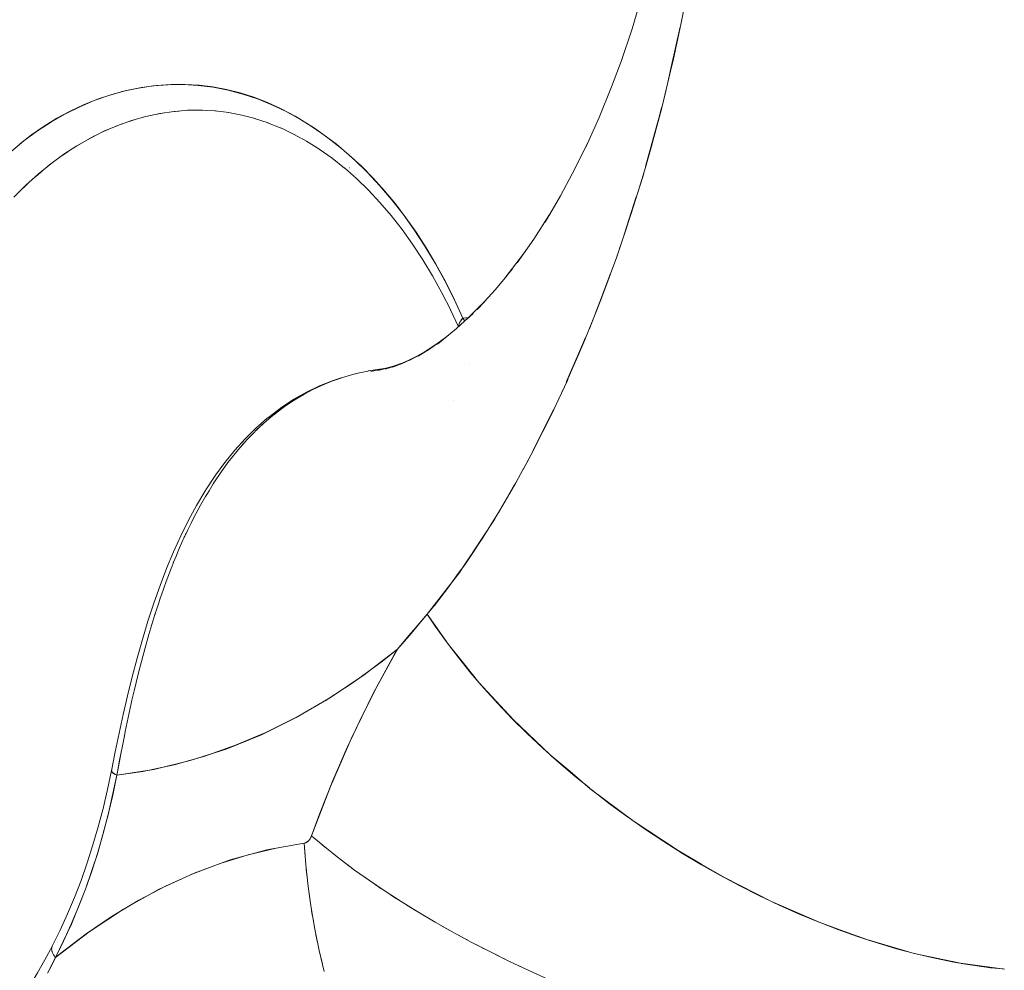
# Model space of a CAD drawing. Units: millimetres. Extents: x -2740 to 2860, y -2120 to 2180.
# Drawn here: x -248 to -228, y 310 to 329 of the extents above; entities that cross this region are included whole.
import ezdxf

# ---------------------------------------------------------------- set-up
doc = ezdxf.new("R2010")
doc.units = ezdxf.units.MM
doc.layers.add('EF-Climbing Hut-Rocks', color=7, linetype='Continuous', lineweight=5)
doc.layers.add('Working-None', color=7, linetype='Continuous', lineweight=5)

# ---------------------------------------------------------------- blocks, each defined once
blk = doc.blocks.new('Group')
at = {"layer": 'EF-Climbing Hut-Rocks', "color": 7, "linetype": 'Continuous', "lineweight": 5, "transparency": 33554687}
for p, q in [((-278.6235531213406, 297.0396483468372), (-278.4827461477652, 297.0540060856884)), ((-278.3443712194941, 297.0647450143379), (-278.1763785810396, 297.0704476949058)), ((-278.0793813870606, 297.0714208299556), (-277.9442239009059, 297.0668327719491)), ((-278.0449197870832, 297.0717665697594), (-278.0261509635804, 297.071543940077)), ((-277.7743235133872, 297.0570627489009), (-277.7419750671446, 297.0537642578417)), ((-276.4422591024233, 297.0725805965151), (-276.4338194931482, 297.0725805965151)), ((-279.4531964040532, 296.8515075091838), (-279.3148292663112, 296.8943255948486)), ((-279.1784910148875, 296.9329285297685), (-279.039045313858, 296.9663186353858)), ((-278.9017686248345, 296.9956817581021), (-278.7615091250148, 297.0195790972177)), ((-279.994480711454, 296.6333138920025), (-279.8590562539514, 296.6947224025728)), ((-279.7253647242849, 296.7515728843554), (-279.5883388534993, 296.803736331127)), ((-280.2600348807837, 296.4969544592568), (-280.1264689337673, 296.5674902456823)), ((-280.7784544977337, 296.1710008244975), (-280.6493622427678, 296.2593689740785)), ((-280.5215244913401, 296.3427527796917), (-280.3900706167566, 296.4222807843931)), ((-281.0303384872823, 295.9820237896996), (-280.9038529123612, 296.0790632811137)), ((-281.2766996008074, 295.7761794804938), (-281.1530608160151, 295.8817050990194)), ((-275.149321297186, 295.9456332468811), (-275.1454835418208, 295.9426889282973)), ((-281.51707143535, 295.5538576338513), (-281.3965141461659, 295.6676681022452)), ((-274.6321858170126, 295.4777369469893), (-274.6274956026374, 295.4728614624505)), ((-269.7803677539998, 294.6421627140218), (-269.5433946106394, 295.3752686948582)), ((-272.7983682551959, 292.1094512359877), (-272.7980749065783, 292.1094973918915)), ((-273.1171091392241, 291.4056748107606), (-273.1166861917667, 291.4058527074674)), ((-271.7503771593762, 290.0578264976381), (-271.7477948597179, 290.06235813583)), ((-278.3489450711706, 288.7733203785916), (-278.3478664590849, 288.7756513282346)), ((-278.4845459433787, 288.4701057041378), (-278.4841495823209, 288.4710240230988)), ((-278.841843179807, 287.5323287154528), (-278.8383854246476, 287.5428662463176)), ((-279.0446828026098, 286.8913525667334), (-279.043940691931, 286.8939542045308)), ((-279.5451515966753, 284.835685296963), (-279.543738182392, 284.842514710472)), ((-280.9622317264931, 280.7031041623627), (-280.9613913344381, 280.7056248557891)), ((-280.9608987092628, 280.6783490288309), (-280.9608846981041, 280.6780888310664)), ((-280.9559968162609, 280.7218053115982), (-280.9558571260287, 280.7222243020539)), ((-280.9534793125081, 280.7293563767507), (-280.9523890998348, 280.7326263885299)), ((-280.9459983881823, 280.7421444353708), (-280.9454504013272, 280.7427382359497)), ((-280.8418127859322, 280.8109223613379), (-280.8414683949066, 280.8109605653005)), ((-280.9602492318077, 280.6662877435294), (-280.9602347433245, 280.6660186814894)), ((-280.9269689879451, 280.5616198378513), (-280.9263591165025, 280.5607392043804)), ((-280.9090061107283, 280.5356820585012), (-280.9059167720577, 280.5414193492186))]:
    blk.add_line(p, q, dxfattribs=at)
at = {"layer": 'EF-Climbing Hut-Rocks', "color": 7, "linetype": 'Continuous', "lineweight": 5, "transparency": 33554687, "flags": 128}
for points in [[(-262.3466911624304, 280.2816200423126), (-262.7778126116493, 280.3396172382252), (-263.2102652923164, 280.3977935198486), (-264.1118435297832, 280.59083779264), (-265.0372697377834, 280.85884175424), (-265.4962423183996, 281.025563399949), (-265.9714841623409, 281.1981948504494), (-266.8990454168024, 281.6030104744979), (-267.817445761571, 282.0705528600845), (-268.2590198022779, 282.3282282129924), (-268.2794275029054, 282.3401368873628), (-268.7238934868503, 282.599499799832), (-269.6033206112995, 283.1821703432684), (-270.4408702092744, 283.8095062883195), (-270.8434220629301, 284.1499842581031), (-271.2229218685075, 284.470964827843), (-271.9488166298836, 285.1640515207334), (-272.6160036978573, 285.8864943179886), (-272.9174673880544, 286.2606431019593), (-273.2125804023294, 286.626910015738), (-273.6294479476193, 287.2205158623344), (-273.5392354134958, 287.3368441382237), (-272.9903971138118, 288.0445663385203), (-272.9229656941985, 288.14667923304), (-272.7570013826262, 288.3980026715618)], [(-268.6040690358302, 299.0702374923982), (-268.665839606869, 298.7770411684402), (-268.8204732423509, 298.0430668385752), (-268.8442865973649, 297.9447704290512), (-269.0446005842581, 297.1179173595249), (-269.0685480001588, 297.0190675754844), (-269.2664334353736, 296.2975742396445), (-269.341179832273, 296.0250477286235), (-269.3439210892997, 296.015053063405), (-269.5071187966662, 295.4832063177543), (-269.6455464253559, 295.0320830451622), (-269.7661124853446, 294.6750402358514), (-269.9245944955306, 294.2057136098733), (-270.0458258996767, 293.8755379891937), (-270.0989383765394, 293.7308853297819), (-270.234614737689, 293.3613686433293), (-270.3448665502443, 293.0849751007959), (-270.5465269905187, 292.5794265552938), (-270.6644984040245, 292.3061892986853), (-270.8698205054187, 291.8306363995647), (-270.8886057029965, 291.7903448477661), (-271.0047686372895, 291.5411920313127), (-271.2058115629964, 291.1099838195649), (-271.3656475934636, 290.7919411305955), (-271.5553043082858, 290.4145610656196), (-271.7468581818722, 290.0602541834301), (-271.7494031333072, 290.055546923841), (-271.8954008710566, 289.7855027722912), (-272.1490589023765, 289.3499178004613), (-272.2315743950019, 289.2082210903522), (-272.56431151649, 288.6767086133495), (-272.5724871142212, 288.6645511977259), (-272.73737001001, 288.4193642451316), (-272.89406698935, 288.1863500524752), (-273.0197191204111, 288.0125248386112), (-273.2110951648923, 287.7477781798837), (-273.4876115185688, 287.3927229154397), (-273.4998080305198, 287.3770622294855), (-273.6294710708027, 287.2205154708286), (-273.9751324008961, 286.8048099877546), (-273.9757218335798, 286.8041011135555), (-274.0225481120799, 286.7477860472471), (-274.2073550482615, 286.5367840264645), (-274.4984854182412, 286.3048562795591), (-275.0536340391291, 285.8983170989271), (-275.6196112923681, 285.5296827026735), (-276.195348447456, 285.1996491802988), (-276.779758344343, 284.9088397315692), (-277.3717374463076, 284.6578034897344), (-277.9701679237564, 284.4470144846024), (-278.573919765013, 284.2768707474333), (-279.1818529101108, 284.1476935593399), (-279.6892545132262, 284.0717093111921), (-279.6775884998266, 284.1361128846341), (-279.6357513603288, 284.3670796419979), (-279.6124553550188, 284.4898987051135), (-279.5827444864241, 284.6465376222417), (-279.5438089235143, 284.8425034526879), (-279.5274428852355, 284.9248750441776), (-279.4697163215392, 285.2018732030094), (-279.4094325096, 285.477325824987), (-279.3947731940506, 285.5410396059191), (-279.3464592024013, 285.7510267004392), (-279.3139166730001, 285.8854316695241), (-279.2806645160819, 286.0227674945144), (-279.2288749942093, 286.2258422062152), (-279.2119173553191, 286.2923357266076), (-279.1400879434566, 286.5595129411361), (-279.0650484615944, 286.8240730819797), (-279.0449128802917, 286.8913096422434), (-278.9866737991549, 287.0857810821131), (-278.9457835046972, 287.2150628507869), (-278.9051452489524, 287.3435477552901), (-278.8721381978766, 287.4421920260276), (-278.8419882239535, 287.5322976881049), (-278.8187587602399, 287.6017208396123), (-278.7272590234428, 287.8593634022209), (-278.6303536115546, 288.1157017811884), (-278.6187801845521, 288.1443871027984)], [(-269.8387840774002, 298.0225470957704), (-269.6256113092942, 298.661154978743), (-269.4304731951704, 299.3135676773098), (-269.2537382128314, 299.9785532455811), (-269.0957400895875, 300.6548559964133), (-268.9696196175661, 301.2777695697334), (-269.0957400895875, 300.6548559964133), (-269.2537382128314, 299.9785532455811), (-269.4304731951704, 299.3135676773098), (-269.6256113092942, 298.661154978743), (-269.8387840774002, 298.0225470957704), (-269.796416980737, 298.1423473384086), (-269.8387840774002, 298.0225470957704)], [(-268.9331251183189, 297.5894015815556), (-268.8672641358656, 297.882994296796), (-268.6838596378311, 298.7005682618283)], [(-270.5287468247474, 296.3487119099536), (-270.2680072323931, 296.9298930019423), (-270.0237435373029, 297.5281480382247), (-269.8206439099984, 298.076890124686), (-270.0237435373029, 297.5281480382247), (-270.2680072323931, 296.9298930019423), (-270.5287468247474, 296.3487119099536), (-270.4616123100182, 296.4897296514862), (-270.5287468247474, 296.3487119099536)], [(-281.6013801915554, 296.4017204094202), (-281.358694345803, 296.5889853406867), (-281.1122556385301, 296.7597876966214), (-280.8612109460729, 296.9147111994714), (-280.6046337474682, 297.0541239433664), (-280.3415088327683, 297.1781771243839), (-280.0707139631247, 297.2867969471588), (-279.7909972397648, 297.3796690595046), (-279.5009021342333, 297.4562248583015), (-279.2068463432391, 297.5142618024219), (-278.9174402981424, 297.5528113442279), (-278.6344259656253, 297.5724848869166), (-278.3567049933513, 297.5741070942979), (-278.0832439693809, 297.5582382442091), (-277.8130591646586, 297.5251904716168), (-277.5452025269069, 297.4750366049073), (-277.2787485053962, 297.4076119493246), (-277.0127813192373, 297.322509013629), (-276.7463822954338, 297.2190648097665), (-276.4786168936453, 297.096339948907), (-276.2085205346406, 296.9530880078983), (-275.9350345209817, 296.7876820399193), (-275.6634604588825, 296.6027039518021), (-275.4020404872862, 296.4044748667482), (-275.1523513392219, 296.1951385315133), (-274.9131764735592, 295.9745258552049), (-274.6834425406601, 295.7422925013249), (-274.4622008966531, 295.4979206608585), (-274.248612641269, 295.2407154618436), (-274.0419367005408, 294.9697959841262), (-273.8415206224576, 294.6840805670872), (-273.6467938864622, 294.3822657945469), (-273.4572636693415, 294.0627982117944), (-273.2725146793293, 293.7238403508779), (-273.0923635161126, 293.3635449034459), (-272.9294212028656, 293.0087452309911), (-272.9406202486985, 292.9964151421979), (-272.9510688719427, 292.9841085244296), (-272.9607471830502, 292.9718488040325), (-272.9696367588056, 292.9596593180812), (-272.9777206773963, 292.947563269955), (-272.9849835506238, 292.9355836851689), (-272.9914115531961, 292.9237433675435), (-272.996992449045, 292.9120648557964), (-273.0017156146179, 292.9005703806384), (-273.0055720591008, 292.8892818224564), (-273.0085544415325, 292.8782206696624), (-273.0106570847784, 292.8674079777893), (-273.0118759863377, 292.8568643294109), (-273.0122088259619, 292.8466097949608), (-273.0119958366968, 292.8427850274317)], [(-281.764820743369, 296.2594126622967), (-281.5055686764076, 296.4713368343872), (-281.2406511576772, 296.6655646955905), (-280.9705669832581, 296.8417305468156), (-280.6958246771928, 296.9995026967628), (-280.4169415340189, 297.1385840864443), (-280.1344426447886, 297.2587128484973), (-279.8488599084088, 297.3596628002369), (-279.560731030163, 297.4412438695211), (-279.2705985093006, 297.5033024526253), (-278.9790086176002, 297.545721703453), (-278.6865103708302, 297.5684217535373), (-278.3936544950415, 297.5713598624206), (-278.100992389642, 297.5545304981273), (-277.8090750892015, 297.5179653475804), (-277.5184522259451, 297.4617332569393), (-277.2296709948853, 297.3859401019744), (-276.9432751235446, 297.2907285887205), (-276.6598038482058, 297.1762779847844), (-276.3797908986188, 297.0428037818138), (-276.1037634930751, 296.8905572897621), (-275.8322413457435, 296.7198251637129), (-275.5657356881322, 296.5309288641555), (-275.3047483065261, 296.3242240517284), (-275.0497705972039, 296.1000999175679), (-274.801282641221, 295.8589784505264), (-274.5597523004954, 295.6013136426355), (-274.325634336901, 295.3275906343151), (-274.0993695560255, 295.0383248009327), (-273.8813839772064, 294.7340607824372), (-273.6720880314064, 294.4153714578913), (-273.4718757884398, 294.0828568668342), (-273.2811242150036, 293.7371430795065), (-273.1001924649113, 293.3788810180624), (-272.9294212028656, 293.0087452309911), (-272.8248235605444, 293.0136043693051), (-272.8230721864528, 293.0137579897914)], [(-269.0179701695862, 297.2278419856366), (-268.9969519935571, 297.3048764361889), (-268.9674832650246, 297.4362410727657)], [(-281.701945420492, 295.3692695776778), (-281.4672136464904, 295.6036383118825), (-281.226167469133, 295.8219444686881), (-280.9792607386936, 296.0237770135361), (-280.7269583399028, 296.2087559289679), (-280.4697353166465, 296.3765329301346), (-280.2080759775367, 296.5267921205605), (-279.9424729840377, 296.6592505869239), (-279.673426422866, 296.7736589317362), (-279.4014428644091, 296.8698017429168), (-279.1270344089369, 296.9474979993779), (-278.8507177224012, 297.0066014118582), (-278.5730130636391, 297.0470006983607), (-278.2944433048104, 297.0686197936791), (-278.2402059837452, 297.0698073394464)], [(-278.3111591081499, 297.0690954943979), (-278.0322354772129, 297.0718938264976), (-277.7632034631667, 297.0564232968753), (-278.0322354772129, 297.0718938264976), (-278.0160893388533, 297.0714338435154), (-278.0322354772129, 297.0718938264976), (-278.113546415595, 297.0725805965151), (-278.3111591081499, 297.0690954943979), (-278.113546415595, 297.0725805965151), (-278.0322354772129, 297.0718938264976), (-278.3111591081499, 297.0690954943979)], [(-277.7701180381233, 297.0572894068108), (-277.5040895302569, 297.0239670500157), (-277.7701180381233, 297.0572894068108), (-277.7625042517195, 297.0566369811136), (-277.7701180381233, 297.0572894068108)], [(-277.5085050114413, 297.0248213934607), (-277.2456711211911, 296.9739661407992), (-277.5085050114413, 297.0248213934607), (-277.505549382772, 297.0243970668506), (-277.5085050114413, 297.0248213934607)], [(-269.3617111364225, 295.967984970649), (-269.1033971648753, 296.9147405235829), (-269.0471430915459, 297.1209192911532)], [(-277.247810478266, 296.9745276337387), (-276.989622630863, 296.9067639793751), (-277.247810478266, 296.9745276337387)], [(-277.0040550357219, 296.9115619923494), (-276.73324971747, 296.8215335152374), (-277.0040550357219, 296.9115619923494), (-276.9884483888795, 296.9064690683949), (-277.0040550357219, 296.9115619923494)], [(-276.7459728745577, 296.8266704484626), (-276.4782660067477, 296.7185846727095), (-276.7459728745577, 296.8266704484626), (-276.7308323628894, 296.8207298724104), (-276.7459728745577, 296.8266704484626)], [(-276.4899731473944, 296.7241651334317), (-276.225211046976, 296.59796057617), (-276.4899731473944, 296.7241651334317), (-276.4753754735209, 296.7174176293358), (-276.4899731473944, 296.7241651334317)], [(-276.2364710129784, 296.6041711563155), (-275.9744500235057, 296.4596500845307), (-276.2364710129784, 296.6041711563155), (-276.2224900122097, 296.5966635363466), (-276.2364710129784, 296.6041711563155)], [(-275.9858809777109, 296.4668378264273), (-275.7263646907967, 296.3036549411833), (-275.9858809777109, 296.4668378264273), (-275.9725872298345, 296.4586226365449), (-275.9858809777109, 296.4668378264273)], [(-275.7386165881424, 296.3123389522166), (-275.48336775936, 296.1314213699952), (-275.2429391732846, 295.9409993446812), (-275.48336775936, 296.1314213699952), (-275.7386165881424, 296.3123389522166), (-275.7260770511639, 296.3034740744417), (-275.7386165881424, 296.3123389522166)], [(-271.3247761450307, 294.8833211989611), (-271.0221828505682, 295.3991635273771), (-270.7342803575416, 295.9349702648017), (-270.50596749019, 296.3994863949994), (-270.7342803575416, 295.9349702648017), (-271.0221828505682, 295.3991635273771), (-271.3247761450307, 294.8833211989611), (-271.2319587884278, 295.040639678043), (-271.3247761450307, 294.8833211989611)], [(-275.2448656476818, 295.9426927060633), (-275.0061853283539, 295.7328938963843), (-275.2448656476818, 295.9426927060633), (-275.2388191165924, 295.9378153852703), (-275.2448656476818, 295.9426927060633)], [(-269.4811871652116, 295.567715187524), (-269.4153510996792, 295.7713872691452), (-269.3885634992503, 295.8695674384331)], [(-275.0109746358642, 295.7375412236497), (-274.7738247966238, 295.5074217519831), (-275.0109746358642, 295.7375412236497), (-275.0004030418677, 295.7278112954164), (-275.0109746358642, 295.7375412236497)], [(-274.7820958490137, 295.5162453189051), (-274.5499869403054, 295.2686313040679), (-274.3299149966437, 295.0113304394047), (-274.5499869403054, 295.2686313040679), (-274.7820958490137, 295.5162453189051), (-274.7724663282843, 295.5061035557845), (-274.7820958490137, 295.5162453189051)], [(-274.3333538731013, 295.0157268349045), (-274.1156370884019, 294.7373890974814), (-273.9117419608414, 294.4527925145365), (-274.1156370884019, 294.7373890974814), (-274.3333538731013, 295.0157268349045), (-274.3250012723531, 295.0055854748824), (-274.3333538731013, 295.0157268349045)], [(-271.8697270632591, 294.0864374699647), (-271.5441781573271, 294.5527572382507), (-271.2383679187753, 295.0306245974222), (-271.5441781573271, 294.5527572382507), (-271.8697270632591, 294.0864374699647), (-271.7555183206719, 294.2489172388276), (-271.8697270632591, 294.0864374699647)], [(-273.9129178159344, 294.4545829575569), (-273.7112566318605, 294.1475188799704), (-273.5229198971227, 293.8347272574181), (-273.7112566318605, 294.1475188799704), (-273.9129178159344, 294.4545829575569), (-273.9058867280157, 294.4446197873385), (-273.9129178159344, 294.4545829575569)], [(-269.9155073671203, 294.2326241173286), (-269.8960009004886, 294.2844371503913), (-269.8509820712186, 294.4237085147328)], [(-272.0891578091117, 293.8111086899556), (-271.7647875091959, 294.2367540203911), (-272.0891578091117, 293.8111086899556), (-271.95857762012, 293.9704506741022), (-272.0891578091117, 293.8111086899556)], [(-273.5240287796266, 293.836736970697), (-273.3399741972406, 293.5031606567226), (-273.1669965482223, 293.1606484713852), (-273.3399741972406, 293.5031606567226), (-273.5240287796266, 293.836736970697), (-273.518347792521, 293.8271338581864), (-273.5240287796266, 293.836736970697)], [(-272.6517340659156, 293.1750665238227), (-272.2996003630594, 293.5610409380714), (-272.0660939405325, 293.8413735692156), (-272.2996003630594, 293.5610409380714), (-272.6517340659156, 293.1750665238227), (-272.5009961657774, 293.3348358711482), (-272.6517340659156, 293.1750665238227)], [(-270.3465002500018, 293.0878217852541), (-270.2568260593883, 293.3260141699052), (-270.0483626335281, 293.8797342556791)], [(-272.8590490627456, 292.9775428387344), (-272.5565298782844, 293.2794200130142), (-272.8590490627456, 292.9775428387344), (-272.7270013001278, 293.0999590227222), (-272.8590490627456, 292.9775428387344)], [(-273.4289402295344, 292.4983245189359), (-273.056753555073, 292.8022799890769), (-272.8196852341318, 293.0168231289147), (-273.056753555073, 292.8022799890769), (-273.4289402295344, 292.4983245189359), (-273.2450632802206, 292.6478974713957), (-273.4289402295344, 292.4983245189359)], [(-273.1697132909535, 293.166536837478), (-273.0178839252006, 292.8374563989998), (-273.1697132909535, 293.166536837478), (-273.1653946794746, 293.1574766190187), (-273.1697132909535, 293.166536837478)], [(-272.8938461289335, 292.9497086736355), (-272.9294212028656, 293.0087452309911), (-272.9514035303971, 292.9836272386412), (-272.9531983290397, 292.9810870664852), (-272.972500884844, 292.9537682276866), (-272.9814619673623, 292.9410856393673), (-272.9883401712668, 292.9270073450891), (-273.0011976482402, 292.9006906864061), (-273.0014816897169, 292.9001093108681), (-273.0075789059459, 292.8759201661334), (-273.0110648640429, 292.862090519656), (-273.0108431060319, 292.8521358697569), (-273.0106616954669, 292.8439924044752)], [(-272.8932473179085, 292.9502505882909), (-272.8983793906129, 292.9590250307172), (-272.9049484965434, 292.9702564074138), (-272.9245547583136, 293.0010916546622), (-272.9294212028656, 293.0087452309911), (-272.8203858127345, 293.0161891161857)], [(-270.4583200900067, 292.8005550532599), (-270.4298725296962, 292.8663685222989), (-270.3930088890216, 292.9642856422543)], [(-273.6211645878359, 292.3724758785473), (-273.2521123455248, 292.642735392044), (-273.6211645878359, 292.3724758785473), (-273.4243045588994, 292.5130619461127), (-273.6211645878359, 292.3724758785473)], [(-270.911368085126, 291.7524279072219), (-270.6709587727501, 292.3086151747436), (-270.5735324022884, 292.5340112138408), (-270.5318948323459, 292.6303397879036)], [(-273.8037781900292, 292.2659017782699), (-273.4684605554876, 292.4843020992282), (-273.8037781900292, 292.2659017782699), (-273.5949085227157, 292.3965019484696), (-273.8037781900292, 292.2659017782699)], [(-274.1421357019866, 292.1055748241695), (-273.8411288491976, 292.2553594828306), (-274.1421357019866, 292.1055748241695), (-273.9219210547489, 292.2090464458086), (-274.1421357019866, 292.1055748241695)], [(-273.9772476843557, 292.1773312051143), (-273.6645945939599, 292.3565553524406), (-273.9772476843557, 292.1773312051143), (-273.7574044850537, 292.2970217413098), (-273.9772476843557, 292.1773312051143)], [(-278.3401992355946, 288.7922206881506), (-278.319199843194, 288.8376017170382), (-278.3046289568524, 288.8690903335358), (-278.240464281109, 288.9981687343296), (-278.1837214663241, 289.1123167714561), (-278.10245658258, 289.2642020062646), (-278.0564234195042, 289.3502386491617), (-277.9583656863767, 289.5201915693011), (-277.9226679095372, 289.5820626856615), (-277.8902467367226, 289.6342524368458), (-277.8083826421563, 289.7660325778907), (-277.7948406480162, 289.7878317061563), (-277.6474400515124, 290.0077376779122), (-277.5014169465043, 290.2083132307786), (-277.4892899527988, 290.223618946123), (-277.3484375552746, 290.4013915049657), (-277.319460146279, 290.4348834114671), (-277.188936972601, 290.5857412721465), (-277.1427951387981, 290.6344180263574), (-277.0235269118287, 290.7602385603691), (-276.9590359729094, 290.8216980172911), (-276.8320767143658, 290.9426893877388), (-276.7684683184607, 290.9971023198637), (-276.642820207185, 291.1045862778097), (-276.5710679984199, 291.1595959147747), (-276.4474506648993, 291.2543685323229), (-276.3674097681838, 291.3090597781367), (-276.2463887216369, 291.3917524024944), (-276.1579694156266, 291.4452025909096), (-276.0400729738752, 291.5164719472237), (-275.9430977040003, 291.5682807864086), (-275.8625288338775, 291.6113245401499), (-275.7214156241129, 291.6773037641835), (-275.6621429343535, 291.7050174423235), (-275.4927929169115, 291.7728561558232), (-275.4505558153644, 291.7897756145525), (-275.2576177780258, 291.8546541184169), (-275.2340199605044, 291.8625892623438), (-275.0129484814379, 291.9234093473769), (-274.7877742974713, 291.972209668261), (-274.7689753422621, 291.9752317574188), (-274.5589228284503, 292.0089994544788), (-274.4615373106168, 292.0234778124749)], [(-274.7300299426943, 291.9664269286479), (-274.3767539180367, 292.0414930832968), (-274.7300299426943, 291.9664269286479), (-274.4726673414163, 292.020797308501), (-274.7300299426943, 291.9664269286479)], [(-274.5922086249349, 291.9807756386162), (-274.2650194280899, 292.0729810596326), (-274.5922086249349, 291.9807756386162), (-274.3398947787217, 292.0493251286634), (-274.5922086249349, 291.9807756386162)], [(-274.4615373106171, 292.0234778124749), (-274.5589228284503, 292.0089994544788), (-274.527607110851, 292.0123487993029)], [(-274.4488503407397, 292.0082291182624), (-274.1397965051186, 292.1170891329136), (-274.4488503407397, 292.0082291182624), (-274.2028491050118, 292.0905013227386), (-274.4488503407397, 292.0082291182624)], [(-274.2990930739622, 292.0495374037276), (-273.9990708223742, 292.1767656424535), (-274.2990930739622, 292.0495374037276), (-274.0725233595427, 292.1402147695891), (-274.2990930739622, 292.0495374037276)], [(-275.2786166607424, 291.8475929079253), (-275.3073580115659, 291.8392941502257), (-275.4648114298027, 291.7868962931886), (-275.7292492481432, 291.6831409293346), (-275.9846183458175, 291.5615263886659), (-276.2310627613152, 291.4222748953422), (-276.4687265331262, 291.2656086735226), (-276.6977536997401, 291.0917499473667), (-276.758277654122, 291.0433200543632), (-276.9767833419473, 290.8535813872466), (-277.1863395517603, 290.6474665623703), (-277.3869940790587, 290.4255130121288), (-277.5789425785055, 290.1882734946836), (-277.7623807047638, 289.9363007681961), (-277.9375041124967, 289.670147590828), (-277.7623807047638, 289.9363007681961), (-277.5789425785055, 290.1882734946836), (-277.3869940790587, 290.4255130121288), (-277.1863395517603, 290.6474665623703), (-276.9767833419473, 290.8535813872466), (-276.758277654122, 291.0433200543632), (-276.6977536997401, 291.0917499473667), (-276.4687265331262, 291.2656086735226), (-276.2310627613152, 291.4222748953422), (-275.9846183458175, 291.5615263886659), (-275.7292492481432, 291.6831409293346), (-275.4648114298027, 291.7868962931886), (-275.3073580115659, 291.8392941502257), (-275.38894875565, 291.8100853291728)], [(-275.0784496404704, 291.9053889945076), (-275.0376507886263, 291.9171692266879), (-275.0277798343581, 291.9193290193782)], [(-274.7820976764838, 291.9730849698468), (-274.7797434733544, 291.9736000761447), (-274.7689753422621, 291.9752317574188)], [(-275.8247653974109, 291.6289813012643), (-275.7858381765213, 291.6488965620518), (-275.7381477731011, 291.6694804412749)], [(-275.57409805066, 291.7402867132112), (-275.5263319308965, 291.7609032727212), (-275.4915294950682, 291.7733622609524)], [(-276.7683609660398, 290.9971214791867), (-276.6480417514958, 291.1014839589797), (-276.6265793622763, 291.1179637536663), (-276.4395214418747, 291.2615952986551), (-276.3959399114777, 291.2910947050474), (-276.225309411038, 291.4065908436536), (-276.1569614291145, 291.4470100344454), (-276.0657433440806, 291.5009540000007)], [(-276.0341707460754, 291.5196252003294), (-276.0062933023088, 291.5361111840656), (-275.9359696146518, 291.5720889535344)], [(-271.0428783129053, 291.4594522485536), (-271.0044825508642, 291.5370074655016), (-270.9760311736115, 291.6028297650416)], [(-271.5611245376091, 290.412651866095), (-271.4066071187873, 290.7247600598624), (-271.1618728276493, 291.2190964145759)], [(-276.960912113527, 290.819910067148), (-276.8616255886849, 290.9162256111987), (-276.8487834230463, 290.927364648775), (-276.8418143411286, 290.9334094910187)], [(-277.0653654493843, 290.7161015150614), (-277.0622852683532, 290.7194144875203), (-277.0418508193388, 290.7413933147748), (-277.0361316592733, 290.7469413386793)], [(-277.2437540341524, 290.5223840582408), (-277.2277660599983, 290.5414271226077), (-277.2207317877486, 290.5489930253893)], [(-277.4119100905228, 290.321281579926), (-277.4052198998863, 290.3300642030425), (-277.4004502266483, 290.3357452976957)], [(-271.7073092403861, 290.1334057302482), (-271.6468165379646, 290.2395634489104), (-271.613144994606, 290.3075762636412)], [(-272.2306798780022, 289.2149505996268), (-272.2109121954919, 289.2496406034543), (-271.9213332162038, 289.7578183271009)], [(-279.7888811855031, 284.170955219157), (-279.7973622885756, 284.1579823319597), (-279.7239599356151, 284.5324985139026), (-279.648284760985, 284.8957026895731), (-279.5678348102543, 285.2605508625718), (-279.4823741202127, 285.625707402428), (-279.3905927048462, 285.9956596248285), (-279.2939041096618, 286.36289603599), (-279.1914014181573, 286.726372614372), (-279.0828431923319, 287.0847384991374), (-278.9679879941853, 287.4366428294495), (-278.8465943857165, 287.7807347444712), (-278.7184216062182, 288.1156597444771), (-278.5832654348219, 288.4400876108128), (-278.4409276254894, 288.7532922303529), (-278.2911971025422, 289.0547277882901), (-278.1338627903017, 289.3438484698169), (-277.9687136130893, 289.6201084601262), (-277.9375041124967, 289.670147590828), (-277.9687136130893, 289.6201084601262), (-278.1338627903017, 289.3438484698169), (-278.2911971025422, 289.0547277882901), (-278.4409276254894, 288.7532922303529), (-278.5832654348219, 288.4400876108128), (-278.7184216062182, 288.1156597444771), (-278.8465943857165, 287.7807347444712), (-278.9679879941853, 287.4366428294495), (-279.0828431923319, 287.0847384991374), (-279.1914014181573, 286.726372614372), (-279.2939041096618, 286.36289603599), (-279.3905927048462, 285.9956596248285), (-279.4823741202127, 285.625707402428), (-279.5678348102543, 285.2605508625718), (-279.648284760985, 284.8957026895731), (-279.7239599356151, 284.5324985139026), (-279.7973622885756, 284.1579823319597), (-279.7912271511938, 284.1498033317954), (-279.7725104959753, 284.1248514005541), (-279.7664276992889, 284.116742177891), (-279.7344955564236, 284.0981088156199), (-279.6892545132281, 284.0717093111787), (-279.7684203702274, 283.6860562051853), (-279.8570834572982, 283.3054374788756), (-279.9551119686146, 282.93041895696), (-280.062360175787, 282.5615581389306), (-280.1786686445008, 282.1994033702866), (-280.30386447153, 281.8444930273689), (-280.437761541774, 281.4973547170136), (-280.5801608049345, 281.1585044922164), (-280.7308505714221, 280.8284460849722), (-280.8896068270529, 280.5076701574314), (-281.0328594809071, 280.2324704052352)], [(-272.7433819331593, 288.4186269060033), (-272.3135173777659, 289.0695803377176), (-272.2365084001818, 289.2047222151608)], [(-278.3712322949951, 288.7228039143778), (-278.3476974247833, 288.7753351327944), (-278.3379890015444, 288.7952312514872)], [(-278.4650745708016, 288.5152184372965), (-278.4192583276762, 288.6213689381029), (-278.3724422610175, 288.7225414498076), (-278.361690723414, 288.745776209617)], [(-278.5872815900697, 288.222457955346), (-278.5277666169686, 288.3699688130748), (-278.4984953302535, 288.4377867207008)], [(-278.4976748032876, 288.4379642530182), (-278.4840667114327, 288.4709508418341), (-278.4641157707709, 288.5154825181118)], [(-278.6179689143725, 288.1445616585433), (-278.609015929822, 288.1680686645387), (-278.6037046825392, 288.1809433520472), (-278.5831846881909, 288.2306846841371)], [(-278.7353809302177, 287.8347109617154), (-278.7278077740935, 287.8561681379867), (-278.7265411423047, 287.8594938134516)], [(-278.9457804955223, 287.2150635183171), (-278.9434765164789, 287.222600474809), (-278.9413421052633, 287.2291051065792)], [(-271.2670419143276, 280.0851980420434), (-271.6527180074611, 280.2600178055129), (-272.0320027069261, 280.4397402557362), (-272.4041883881061, 280.6240300877827), (-272.7685806708957, 280.8125434754397), (-273.1244997151914, 281.0049287126837), (-273.4712814892583, 281.2008268698506), (-273.8082790086012, 281.3998724632855), (-274.1348635430326, 281.6016941372184), (-274.4504257896828, 281.8059153565959), (-274.7543770097654, 282.012155109576), (-275.0461501269768, 282.2200286183752), (-275.3252007854799, 282.429148057141), (-275.5910083654992, 282.6391232755121), (-275.8430769546316, 282.8495625265144), (-275.8873943523923, 282.8878433921725), (-275.730035374625, 283.3140124340938), (-275.4692912204282, 283.9711953089527), (-275.1924325358902, 284.6122272494823), (-274.8998721435573, 285.2361524162864), (-274.5920462787104, 285.8420404777902), (-274.2694139388974, 286.428987997453), (-274.2073550480831, 286.5367840264645), (-273.9504765581635, 286.8407133753092), (-273.8826411578351, 286.920973770241), (-273.6294710707837, 287.2205154707881), (-273.4699473329969, 286.9838411710758), (-273.2510231888235, 286.6778313268247), (-273.213160046272, 286.6281697821572)], [(-279.7936144307855, 284.1748758498273), (-279.7958667348076, 284.1705864294227), (-279.7972366844685, 284.1661188257677), (-279.7977218110263, 284.1614810897862), (-279.7973212402501, 284.156681578992), (-279.7960356939955, 284.1517289424278), (-279.7938674889039, 284.1466321050796), (-279.7908205322271, 284.1414002517927), (-279.7869003147874, 284.1360428107203), (-279.7821139010813, 284.1305694363334), (-279.7764699165498, 284.1249899920226), (-279.7699785320348, 284.1193145323236), (-279.7626514454496, 284.1135532847985), (-279.7545018606996, 284.1077166316047), (-279.7455444638875, 284.1018150907856), (-279.7357953968477, 284.0958592973168), (-279.7252722280578, 284.0898599839408), (-279.7139939209794, 284.0838279618256), (-279.7019807998842, 284.0777741010828), (-279.6892545132281, 284.0717093111787), (-279.8577682080381, 283.3005728216471), (-280.0620602868256, 282.5586006615065), (-280.3021307495906, 281.8457928307571), (-280.577979596333, 281.1621493293987), (-280.8896068270529, 280.5076701574314), (-280.2306533913434, 281.0134607801786), (-279.5598969634839, 281.457187859432), (-278.8773375434747, 281.8388513951915), (-278.1829751313156, 282.1584513874572), (-277.4768097270067, 282.4159878362291), (-276.7588413305479, 282.6114607415071), (-276.0290699419393, 282.7448701032914), (-275.9853154265236, 282.7606220381291), (-275.9471179898274, 282.7897015645552), (-275.9144776318508, 282.8321086825697), (-275.8873943525936, 282.8878433921725), (-275.5170463130848, 283.8554186571735), (-275.1135904158599, 284.7861005178892), (-274.6770266609188, 285.6798889743195), (-274.2073550482615, 286.5367840264645), (-274.8568357225058, 286.0361969323424), (-275.5165326135718, 285.5905963395662), (-276.1864457214598, 285.1999822481363), (-276.8665750461697, 284.8643546580525), (-277.5569205877015, 284.5837135693148), (-278.2574823460551, 284.3580589819233), (-278.9682603212307, 284.1873908958779), (-279.6892545132281, 284.0717093111787), (-279.6714188281236, 284.1716610718975), (-279.6197441850413, 284.4514720876736), (-279.6126847521022, 284.4896979366327), (-279.6059101931539, 284.5244055073525)], [(-273.2118926645551, 286.6265074760331), (-273.0186648870067, 286.3730686630066), (-272.7733059342353, 286.070121769821), (-272.6162530675493, 285.887088027191)], [(-272.6153313308133, 285.8860138097756), (-272.5154040922776, 285.7695558498173), (-272.245440523944, 285.4719316634058), (-271.9639188953898, 285.1778044826577), (-271.6713644364349, 284.887723055344), (-271.3683229606517, 284.6022285811464), (-271.2399415373219, 284.4872152633059)], [(-271.202891257512, 284.4540229563714), (-271.0553598470499, 284.321853701951), (-270.7330589852608, 284.047121508108), (-270.4570196966012, 283.8231655091333)], [(-280.0547300779123, 283.0607342662672), (-280.0529643279565, 283.066900987436), (-280.0547300779123, 283.0607342662672), (-279.9597856122911, 283.4239544425526), (-279.8739119281024, 283.7925986368755), (-279.7972366844685, 284.1661188257677), (-279.8739119281024, 283.7925986368755), (-279.9597856122911, 283.4239544425526), (-280.0547300779123, 283.0607342662672)], [(-270.4319331558801, 283.8028123147917), (-270.4020216861829, 283.7785445625113), (-270.0628655601288, 283.5166239443196), (-269.7162233645595, 283.2618483141012), (-269.6180973929576, 283.1932383520272)], [(-280.5197108535081, 281.681055454602), (-280.5163886397777, 281.6890246360078), (-280.5197108535081, 281.681055454602), (-280.3902256207567, 282.0167557416313), (-280.2691549298681, 282.3599719768697), (-280.1566787635494, 282.7101939378465), (-280.0544658021101, 283.0617369385523), (-280.1566787635494, 282.7101939378465), (-280.2691549298681, 282.3599719768697), (-280.3902256207567, 282.0167557416313), (-280.5197108535081, 281.681055454602)], [(-269.5832354287068, 283.1688627661753), (-269.3627418235609, 283.0146930021497), (-269.0030804212624, 282.7756191216686), (-268.6379101714487, 282.5450727084802), (-268.2679123656621, 282.3234838888654), (-267.8937773021288, 282.1112660770842), (-267.5162029978821, 281.9088152040767), (-267.1358938864847, 281.7165089787817), (-266.9251152875397, 281.6162822133707)], [(-275.6375830168774, 280.2351104941206), (-275.7364778130195, 280.6464559817671), (-275.822095241315, 281.0615829534937), (-275.8942810133713, 281.4797433224387), (-275.9529050455479, 281.9001835353536), (-275.9978616933766, 282.3221459305568), (-276.0290699419393, 282.7448701032914), (-276.0214772132924, 282.7461789484962), (-276.0139268309234, 282.7479859041618), (-276.0064322903933, 282.7502877405338), (-275.9990069874508, 282.7530803433076), (-275.9916641940897, 282.7563587209823), (-275.984417034826, 282.7601170137825), (-275.9772784632393, 282.7643485041321), (-275.9702612388191, 282.769045628661), (-275.9633779041594, 282.7741999917243), (-275.9566407625391, 282.7798023804085), (-275.9500618559316, 282.7858427809986), (-275.9436529434811, 282.7923103968767), (-275.9374254804839, 282.79919366782), (-275.9313905979134, 282.8064802906633), (-275.9255590825244, 282.8141572412899), (-275.9199413575733, 282.8222107979108), (-275.9145474641872, 282.8306265655909), (-275.9093870434161, 282.8393895019792), (-275.9044693190014, 282.8484839441945), (-275.8998030808883, 282.8578936368221), (-275.8953966695153, 282.8676017609681), (-275.8912579609065, 282.8775909643222), (-275.8873943525936, 282.8878433921725)], [(-280.8896068270529, 280.5076701574314), (-280.7849449024375, 280.5927501458319), (-280.2876233119891, 280.9716273556031), (-279.7802753479054, 281.3168345805196), (-279.2638423334102, 281.6277313300287), (-278.7392824479476, 281.9037407725449), (-278.207568949395, 282.1443508056914), (-277.6696883682994, 282.3491150064445), (-277.1266386774896, 282.5176534594183), (-276.5794274404562, 282.6496534617518), (-276.0290699419393, 282.7448701032914), (-276.0243357741081, 282.6666434389676), (-276.0111538312387, 282.5021915351775)], [(-275.7466812366173, 282.769086641881), (-275.642284766537, 282.6809798194101), (-275.615824647823, 282.6598411280731)], [(-275.4911511669343, 282.5602408859539), (-275.3838122458824, 282.4744890287878), (-275.3536240720352, 282.4516010880171)], [(-275.9932594322793, 282.278949179692), (-275.9898658498817, 282.2366123943266), (-275.9715747178518, 282.075416788354)], [(-275.2223295596013, 282.3520567750911), (-275.1124425755821, 282.2687431306673), (-275.0783546905658, 282.244162588528)], [(-274.9407044236405, 282.1449039168612), (-274.8286647821241, 282.0641128930634), (-274.7905211239333, 282.0379059529242)], [(-275.9463834907474, 281.8534122064792), (-275.9411771151498, 281.8075295969169), (-275.9180199118484, 281.649994107987)], [(-274.6467884701956, 281.9391531528202), (-274.532990252273, 281.8609670734953), (-274.4906510079627, 281.8332093384374)], [(-280.5193896849656, 281.6818834134062), (-280.6538923783756, 281.3618236961977), (-280.7994016022342, 281.0431123212617), (-280.9526999985218, 280.7333643049439), (-280.7994016022342, 281.0431123212617), (-280.6538923783756, 281.3618236961977), (-280.519411727503, 281.6818309614581)], [(-274.341117792971, 281.7351749159598), (-274.2259518115164, 281.6596717544608), (-274.1792940255544, 281.6304480436647)], [(-274.02425063872, 281.5333379257223), (-273.9081027638775, 281.4605896837302), (-273.8570208978912, 281.4299938213109)], [(-266.8766455595513, 281.5932345032097), (-266.7535595037796, 281.5347061834516), (-266.3699131641216, 281.3637460042794), (-265.9856706295605, 281.2039473985849), (-265.9769378323697, 281.2005749960468)], [(-275.8856099335405, 281.4295131754462), (-275.8783604076058, 281.380195578767), (-275.8505952401339, 281.2266787844528)], [(-273.6967662187457, 281.3340080929019), (-273.5800158948236, 281.2640796206513), (-273.5244223369672, 281.2322141975333)], [(-273.3592635337128, 281.1375475607808), (-273.2422824390686, 281.0704956896399), (-273.1821079612856, 281.0374717991185)], [(-265.9709251314924, 281.1982530312448), (-265.6015487744556, 281.0556084997417), (-265.2182642480171, 280.919006060955), (-265.0666385801659, 280.8695099770083)], [(-275.8110501187704, 281.008029274464), (-275.801532923247, 280.9554076092395), (-275.7694299557746, 280.8062286297683)], [(-273.0123601959211, 280.9443138386976), (-272.8955110151272, 280.8801867420242), (-272.8307051767143, 280.8461236897669)], [(-281.044965288655, 280.2040108874555), (-280.9701512402789, 280.3502403176363), (-280.8896068270529, 280.5076701574314), (-280.899907190068, 280.5209379049509), (-280.9094987592008, 280.5341817430926), (-280.9183642497954, 280.547377805565), (-280.9264876856385, 280.5605023121716), (-280.9338544277497, 280.5735316116645), (-280.9404512007617, 280.5864422243651), (-280.9462661168437, 280.5992108844769), (-280.951288697124, 280.6118145820113), (-280.9555098905732, 280.6242306042533), (-280.9589220903157, 280.6364365766918), (-280.9615191473367, 280.6484105033394), (-280.963296381564, 280.6601308063709), (-280.9642505903013, 280.6715763650082), (-280.9643800540001, 280.6827265535809), (-280.963684539358, 280.6935612786955), (-280.9621652997394, 280.7040610154451), (-280.9598250729168, 280.7142068425944), (-280.956668076137, 280.7239804766771), (-280.9526999985218, 280.7333643049439), (-280.9479279908151, 280.7423414171021)], [(-281.5440685075534, 279.7167431814955), (-281.5131459090646, 279.7643876054627), (-281.5440685075534, 279.7167431814955), (-281.3894159236477, 279.9577719073599), (-281.2397102114992, 280.2072280045244), (-281.0947667749891, 280.4647024655712), (-280.9510356086145, 280.7366860847176), (-281.0947667749891, 280.4647024655712), (-281.2397102114992, 280.2072280045244), (-281.3894159236477, 279.9577719073599), (-281.5440685075534, 279.7167431814955)], [(-272.6566912401308, 280.7546590013915), (-272.5403265285439, 280.6934957273908), (-272.470858024436, 280.658520716679)], [(-265.007918306511, 280.8503415628778), (-264.8365321372661, 280.794394938929), (-264.4570646329096, 280.682007618384), (-264.0805697006195, 280.582053778315), (-263.7077497601938, 280.4947199007967), (-263.3393003750643, 280.4201689230678), (-263.2213117058614, 280.4001587575851)], [(-275.7228406596365, 280.5897332650291), (-275.7108379977238, 280.5339582075798), (-275.674677116864, 280.3894006210334)], [(-272.2929079178519, 280.5689289374424), (-272.1773690457706, 280.5107590755667), (-272.103225998186, 280.4750068687409)], [(-271.92167647271, 280.3874626364038), (-271.8072926407239, 280.3323060903498), (-271.7284828326909, 280.2959186474141)], [(-263.1962400198528, 280.3959067511056), (-262.9759089545969, 280.3585399335415), (-262.6182534716038, 280.3099479123107), (-262.3737888615063, 280.2852653969219)]]:
    blk.add_lwpolyline(points, dxfattribs=at)

msp = doc.modelspace()

# ---------------------------------------------------------------- block references
at = {"layer": 'Working-None'}
msp.add_blockref('Group', (33.97358109383299, 30), dxfattribs=at)

doc.saveas('drawing.dxf')
